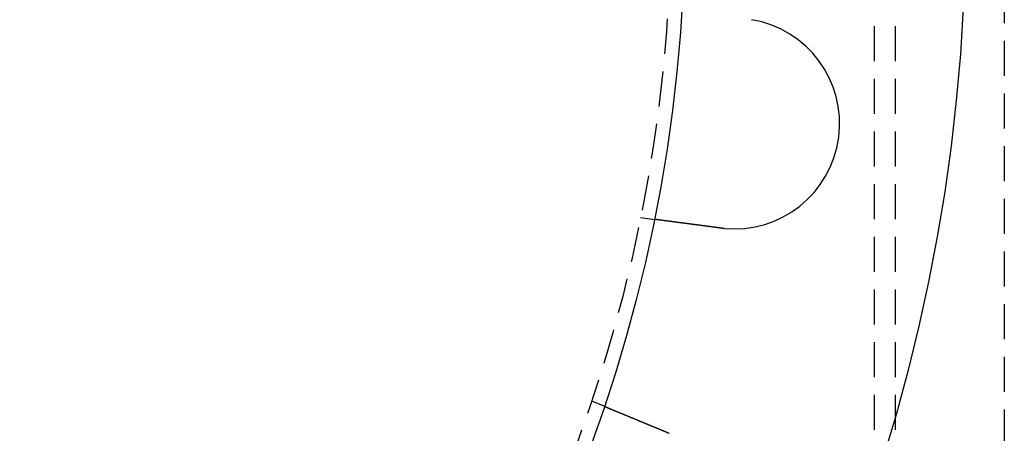
# Model space of a CAD drawing. Extents: x 0 to 1365, y -565 to 117.
# Drawn here: x 228 to 298, y -437 to -408 of the extents above; entities that cross this region are included whole.
import ezdxf

# ---------------------------------------------------------------- set-up
doc = ezdxf.new("R2010")
doc.units = 0
doc.header["$LTSCALE"] = 10
doc.linetypes.add('VERDECKT', pattern=[0.375, 0.25, -0.125])
doc.layers.get('0').update_dxf_attribs({"linetype": 'CONTINUOUS'})
doc.layers.add('STEMPEL', color=3, linetype='CONTINUOUS')

# ---------------------------------------------------------------- blocks, each defined once
blk = doc.blocks.new('A$C7BDBED3B')
at = {"color": 1, "linetype": 'VERDECKT'}
for p, q in [((288.5, -55.5), (288.5, 55.5)), ((290, -55.5), (290, 55.5)), ((297.75, 54.7), (297.75, -54.7)), ((271.83242, -21.62947), (272.8262, -21.76031)), ((268.33433, -34.68454), (269.26038, -35.06812))]:
    blk.add_line(p, q, dxfattribs=at)
at = {"color": 3}
for points in [[(277.541, -22.3811, 0), (277.529, -22.3794, 0), (277.516, -22.3777, 0), (277.503, -22.376, 0), (277.49, -22.3743, 0), (277.477, -22.3726, 0), (277.464, -22.3709, 0), (277.451, -22.3692, 0), (277.438, -22.3675, 0), (277.425, -22.3657, 0), (277.412, -22.364, 0), (277.399, -22.3623, 0), (277.386, -22.3606, 0), (277.373, -22.3589, 0), (277.36, -22.3571, 0), (277.347, -22.3554, 0), (277.333, -22.3537, 0), (277.32, -22.352, 0), (277.307, -22.3502, 0), (277.294, -22.3485, 0), (277.281, -22.3468, 0), (277.268, -22.345, 0), (277.255, -22.3433, 0), (277.241, -22.3416, 0), (277.228, -22.3398, 0), (277.215, -22.3381, 0), (277.202, -22.3364, 0), (277.189, -22.3346, 0), (277.175, -22.3329, 0), (277.162, -22.3311, 0), (277.149, -22.3294, 0), (277.136, -22.3276, 0), (277.122, -22.3259, 0), (277.109, -22.3242, 0), (277.096, -22.3224, 0), (277.083, -22.3207, 0), (277.069, -22.3189, 0), (277.056, -22.3172, 0), (277.043, -22.3154, 0), (277.03, -22.3137, 0), (277.016, -22.3119, 0), (277.003, -22.3102, 0), (276.99, -22.3084, 0), (276.976, -22.3067, 0), (276.963, -22.305, 0), (276.95, -22.3032, 0), (276.937, -22.3015, 0), (276.923, -22.2997, 0), (276.91, -22.298, 0), (276.897, -22.2962, 0), (276.884, -22.2945, 0), (276.87, -22.2927, 0), (276.857, -22.291, 0), (276.844, -22.2893, 0), (276.831, -22.2875, 0), (276.818, -22.2858, 0), (276.804, -22.284, 0), (276.791, -22.2823, 0), (276.778, -22.2806, 0), (276.765, -22.2788, 0), (276.752, -22.2771, 0), (276.738, -22.2754, 0), (276.725, -22.2736, 0), (276.712, -22.2719, 0), (276.699, -22.2702, 0), (276.686, -22.2685, 0), (276.673, -22.2667, 0), (276.66, -22.265, 0), (276.647, -22.2633, 0), (276.634, -22.2616, 0), (276.621, -22.2598, 0), (276.608, -22.2581, 0), (276.595, -22.2564, 0), (276.582, -22.2547, 0), (276.569, -22.253, 0), (276.556, -22.2513, 0), (276.543, -22.2496, 0), (276.53, -22.2479, 0), (276.517, -22.2462, 0), (276.504, -22.2445, 0), (276.491, -22.2428, 0), (276.478, -22.2411, 0), (276.465, -22.2394, 0), (276.452, -22.2377, 0), (276.44, -22.236, 0), (276.427, -22.2343, 0), (276.414, -22.2327, 0), (276.401, -22.231, 0), (276.389, -22.2293, 0), (276.376, -22.2276, 0), (276.363, -22.226, 0), (276.351, -22.2243, 0), (276.338, -22.2226, 0), (276.325, -22.221, 0), (276.313, -22.2193, 0), (276.3, -22.2177, 0), (276.288, -22.216, 0), (276.275, -22.2144, 0), (276.263, -22.2127, 0), (276.25, -22.2111, 0), (276.238, -22.2095, 0), (276.226, -22.2078, 0), (276.213, -22.2062, 0), (276.201, -22.2046, 0), (276.189, -22.203, 0), (276.176, -22.2013, 0), (276.164, -22.1997, 0), (276.152, -22.1981, 0), (276.14, -22.1965, 0), (276.127, -22.1949, 0), (276.115, -22.1933, 0), (276.103, -22.1917, 0), (276.091, -22.1901, 0), (276.079, -22.1886, 0), (276.067, -22.187, 0), (276.055, -22.1854, 0), (276.043, -22.1838, 0), (276.031, -22.1823, 0), (276.02, -22.1807, 0), (276.008, -22.1792, 0), (275.996, -22.1776, 0), (275.984, -22.1761, 0), (275.972, -22.1745, 0), (275.961, -22.173, 0), (275.949, -22.1715, 0), (275.938, -22.1699, 0), (275.926, -22.1684, 0), (275.915, -22.1669, 0), (275.903, -22.1654, 0), (275.892, -22.1639, 0), (275.88, -22.1624, 0), (275.869, -22.1609, 0), (275.857, -22.1594, 0), (275.846, -22.1579, 0), (275.834, -22.1563, 0), (275.823, -22.1548, 0), (275.811, -22.1533, 0), (275.8, -22.1518, 0), (275.788, -22.1503, 0), (275.777, -22.1488, 0), (275.765, -22.1472, 0), (275.754, -22.1457, 0), (275.742, -22.1442, 0), (275.731, -22.1427, 0), (275.719, -22.1411, 0), (275.707, -22.1396, 0), (275.696, -22.1381, 0), (275.684, -22.1366, 0), (275.672, -22.135, 0), (275.661, -22.1335, 0), (275.649, -22.132, 0), (275.638, -22.1304, 0), (275.626, -22.1289, 0), (275.614, -22.1274, 0), (275.603, -22.1258, 0), (275.591, -22.1243, 0), (275.579, -22.1228, 0), (275.568, -22.1212, 0), (275.556, -22.1197, 0), (275.544, -22.1182, 0), (275.533, -22.1166, 0), (275.521, -22.1151, 0), (275.509, -22.1136, 0), (275.498, -22.112, 0), (275.486, -22.1105, 0), (275.474, -22.1089, 0), (275.463, -22.1074, 0), (275.451, -22.1059, 0), (275.439, -22.1043, 0), (275.428, -22.1028, 0), (275.416, -22.1013, 0), (275.405, -22.0997, 0), (275.393, -22.0982, 0), (275.381, -22.0967, 0), (275.37, -22.0952, 0), (275.358, -22.0936, 0), (275.346, -22.0921, 0), (275.335, -22.0906, 0), (275.323, -22.089, 0), (275.312, -22.0875, 0), (275.3, -22.086, 0), (275.289, -22.0845, 0), (275.277, -22.083, 0), (275.265, -22.0814, 0), (275.254, -22.0799, 0), (275.242, -22.0784, 0), (275.231, -22.0769, 0), (275.219, -22.0754, 0), (275.208, -22.0739, 0), (275.196, -22.0724, 0), (275.185, -22.0708, 0), (275.174, -22.0693, 0), (275.162, -22.0678, 0), (275.151, -22.0663, 0), (275.139, -22.0648, 0), (275.128, -22.0633, 0), (275.117, -22.0618, 0), (275.105, -22.0603, 0), (275.094, -22.0589, 0), (275.083, -22.0574, 0), (275.071, -22.0559, 0), (275.06, -22.0544, 0), (275.049, -22.0529, 0), (275.038, -22.0514, 0), (275.026, -22.05, 0), (275.015, -22.0485, 0), (275.004, -22.047, 0), (274.993, -22.0456, 0), (274.982, -22.0441, 0), (274.971, -22.0426, 0), (274.96, -22.0412, 0), (274.949, -22.0397, 0), (274.938, -22.0383, 0), (274.927, -22.0368, 0), (274.916, -22.0354, 0), (274.905, -22.0339, 0), (274.894, -22.0325, 0), (274.883, -22.0311, 0), (274.872, -22.0296, 0), (274.861, -22.0282, 0), (274.85, -22.0268, 0), (274.84, -22.0254, 0), (274.829, -22.0239, 0), (274.818, -22.0225, 0), (274.807, -22.0211, 0), (274.797, -22.0197, 0), (274.786, -22.0183, 0), (274.775, -22.0169, 0), (274.765, -22.0155, 0), (274.754, -22.0141, 0), (274.744, -22.0127, 0), (274.733, -22.0114, 0), (274.723, -22.01, 0), (274.712, -22.0086, 0), (274.702, -22.0072, 0), (274.691, -22.0059, 0), (274.681, -22.0045, 0), (274.671, -22.0031, 0), (274.66, -22.0018, 0), (274.65, -22.0004, 0), (274.64, -21.9991, 0), (274.63, -21.9978, 0), (274.62, -21.9964, 0), (274.609, -21.9951, 0), (274.599, -21.9938, 0), (274.589, -21.9924, 0), (274.579, -21.9911, 0), (274.569, -21.9898, 0), (274.559, -21.9885, 0), (274.549, -21.9872, 0), (274.54, -21.9859, 0), (274.53, -21.9846, 0), (274.52, -21.9833, 0), (274.51, -21.982, 0), (274.5, -21.9807, 0), (274.491, -21.9794, 0), (274.481, -21.9782, 0), (274.471, -21.9769, 0), (274.462, -21.9756, 0), (274.452, -21.9744, 0), (274.443, -21.9731, 0), (274.433, -21.9719, 0), (274.424, -21.9706, 0), (274.414, -21.9694, 0), (274.405, -21.9682, 0), (274.396, -21.9669, 0), (274.387, -21.9657, 0), (274.377, -21.9645, 0), (274.368, -21.9633, 0), (274.359, -21.9621, 0), (274.35, -21.9609, 0), (274.341, -21.9597, 0), (274.332, -21.9585, 0), (274.323, -21.9573, 0), (274.314, -21.9562, 0), (274.305, -21.955, 0), (274.296, -21.9538, 0), (274.287, -21.9527, 0), (274.279, -21.9515, 0), (274.27, -21.9504, 0), (274.261, -21.9492, 0), (274.252, -21.9481, 0), (274.244, -21.9469, 0), (274.235, -21.9458, 0), (274.226, -21.9446, 0), (274.217, -21.9435, 0), (274.209, -21.9423, 0), (274.2, -21.9412, 0), (274.191, -21.94, 0), (274.183, -21.9389, 0), (274.174, -21.9377, 0), (274.165, -21.9366, 0), (274.157, -21.9355, 0), (274.148, -21.9343, 0), (274.139, -21.9332, 0), (274.131, -21.932, 0), (274.122, -21.9309, 0), (274.113, -21.9298, 0), (274.105, -21.9286, 0), (274.096, -21.9275, 0), (274.087, -21.9264, 0), (274.079, -21.9252, 0), (274.07, -21.9241, 0), (274.062, -21.923, 0), (274.053, -21.9218, 0), (274.045, -21.9207, 0), (274.036, -21.9196, 0), (274.027, -21.9185, 0), (274.019, -21.9173, 0), (274.01, -21.9162, 0), (274.002, -21.9151, 0), (273.994, -21.914, 0), (273.985, -21.9129, 0), (273.977, -21.9118, 0), (273.968, -21.9107, 0), (273.96, -21.9095, 0), (273.951, -21.9084, 0), (273.943, -21.9073, 0), (273.935, -21.9062, 0), (273.926, -21.9051, 0), (273.918, -21.904, 0), (273.91, -21.903, 0), (273.901, -21.9019, 0), (273.893, -21.9008, 0), (273.885, -21.8997, 0), (273.877, -21.8986, 0), (273.868, -21.8975, 0), (273.86, -21.8964, 0), (273.852, -21.8954, 0), (273.844, -21.8943, 0), (273.836, -21.8932, 0), (273.828, -21.8922, 0), (273.82, -21.8911, 0), (273.812, -21.89, 0), (273.804, -21.889, 0), (273.796, -21.8879, 0), (273.788, -21.8869, 0), (273.78, -21.8858, 0), (273.772, -21.8848, 0), (273.764, -21.8838, 0), (273.756, -21.8827, 0), (273.748, -21.8817, 0), (273.74, -21.8807, 0), (273.733, -21.8796, 0), (273.725, -21.8786, 0), (273.717, -21.8776, 0), (273.71, -21.8766, 0), (273.702, -21.8756, 0), (273.694, -21.8746, 0), (273.687, -21.8736, 0), (273.679, -21.8726, 0), (273.671, -21.8716, 0), (273.664, -21.8706, 0), (273.656, -21.8696, 0), (273.649, -21.8686, 0), (273.642, -21.8677, 0), (273.634, -21.8667, 0), (273.627, -21.8657, 0), (273.62, -21.8648, 0), (273.612, -21.8638, 0), (273.605, -21.8628, 0), (273.598, -21.8619, 0), (273.591, -21.8609, 0), (273.583, -21.86, 0), (273.576, -21.8591, 0), (273.569, -21.8581, 0), (273.562, -21.8572, 0), (273.555, -21.8563, 0), (273.548, -21.8554, 0), (273.541, -21.8544, 0), (273.534, -21.8535, 0), (273.527, -21.8526, 0), (273.521, -21.8517, 0), (273.514, -21.8508, 0), (273.507, -21.8499, 0), (273.5, -21.8491, 0), (273.494, -21.8482, 0), (273.487, -21.8473, 0), (273.48, -21.8464, 0), (273.474, -21.8456, 0), (273.467, -21.8447, 0), (273.461, -21.8438, 0), (273.454, -21.843, 0), (273.448, -21.8421, 0), (273.441, -21.8413, 0), (273.435, -21.8404, 0), (273.429, -21.8396, 0), (273.422, -21.8388, 0), (273.416, -21.8379, 0), (273.41, -21.8371, 0), (273.404, -21.8363, 0), (273.397, -21.8355, 0), (273.391, -21.8347, 0), (273.385, -21.8339, 0), (273.379, -21.8331, 0), (273.373, -21.8323, 0), (273.367, -21.8315, 0), (273.361, -21.8307, 0), (273.355, -21.83, 0), (273.349, -21.8292, 0), (273.344, -21.8284, 0), (273.338, -21.8277, 0), (273.332, -21.8269, 0), (273.326, -21.8262, 0), (273.321, -21.8254, 0), (273.315, -21.8247, 0), (273.31, -21.8239, 0), (273.304, -21.8232, 0), (273.298, -21.8225, 0), (273.293, -21.8218, 0), (273.288, -21.821, 0), (273.282, -21.8203, 0), (273.277, -21.8196, 0), (273.272, -21.8189, 0), (273.266, -21.8182, 0), (273.261, -21.8176, 0), (273.256, -21.8169, 0), (273.251, -21.8162, 0), (273.246, -21.8155, 0), (273.241, -21.8149, 0), (273.235, -21.8142, 0), (273.231, -21.8135, 0), (273.226, -21.8129, 0), (273.221, -21.8122, 0), (273.216, -21.8116, 0), (273.211, -21.811, 0), (273.206, -21.8103, 0), (273.201, -21.8097, 0), (273.197, -21.8091, 0), (273.192, -21.8085, 0), (273.187, -21.8079, 0), (273.183, -21.8072, 0), (273.178, -21.8066, 0), (273.173, -21.806, 0), (273.169, -21.8054, 0), (273.164, -21.8048, 0), (273.16, -21.8042, 0), (273.155, -21.8036, 0), (273.151, -21.803, 0), (273.146, -21.8024, 0), (273.142, -21.8018, 0), (273.137, -21.8013, 0), (273.133, -21.8007, 0), (273.128, -21.8001, 0), (273.124, -21.7995, 0), (273.12, -21.799, 0), (273.115, -21.7984, 0), (273.111, -21.7978, 0), (273.107, -21.7973, 0), (273.103, -21.7967, 0), (273.098, -21.7961, 0), (273.094, -21.7956, 0), (273.09, -21.795, 0), (273.086, -21.7945, 0), (273.082, -21.7939, 0), (273.078, -21.7934, 0), (273.073, -21.7929, 0), (273.069, -21.7923, 0), (273.065, -21.7918, 0), (273.061, -21.7913, 0), (273.057, -21.7907, 0), (273.053, -21.7902, 0), (273.05, -21.7897, 0), (273.046, -21.7892, 0), (273.042, -21.7887, 0), (273.038, -21.7882, 0), (273.034, -21.7877, 0), (273.03, -21.7872, 0), (273.027, -21.7867, 0), (273.023, -21.7862, 0), (273.019, -21.7857, 0), (273.015, -21.7852, 0), (273.012, -21.7847, 0), (273.008, -21.7843, 0), (273.005, -21.7838, 0), (273.001, -21.7833, 0), (272.998, -21.7829, 0), (272.994, -21.7824, 0), (272.991, -21.782, 0), (272.987, -21.7815, 0), (272.984, -21.7811, 0), (272.981, -21.7806, 0), (272.977, -21.7802, 0), (272.974, -21.7798, 0), (272.971, -21.7793, 0), (272.968, -21.7789, 0), (272.964, -21.7785, 0), (272.961, -21.7781, 0), (272.958, -21.7777, 0), (272.955, -21.7773, 0), (272.952, -21.7769, 0), (272.949, -21.7765, 0), (272.946, -21.7761, 0), (272.943, -21.7757, 0), (272.94, -21.7753, 0), (272.937, -21.7749, 0), (272.934, -21.7746, 0), (272.932, -21.7742, 0), (272.929, -21.7738, 0), (272.926, -21.7735, 0), (272.924, -21.7731, 0), (272.921, -21.7728, 0), (272.918, -21.7724, 0), (272.916, -21.7721, 0), (272.913, -21.7718, 0), (272.911, -21.7714, 0), (272.908, -21.7711, 0), (272.906, -21.7708, 0), (272.903, -21.7705, 0), (272.901, -21.7702, 0), (272.899, -21.7699, 0), (272.897, -21.7696, 0), (272.894, -21.7693, 0), (272.892, -21.769, 0), (272.89, -21.7687, 0), (272.888, -21.7684, 0), (272.886, -21.7682, 0), (272.884, -21.7679, 0), (272.882, -21.7676, 0), (272.88, -21.7674, 0), (272.878, -21.7671, 0), (272.876, -21.7669, 0), (272.874, -21.7666, 0), (272.872, -21.7664, 0), (272.87, -21.7661, 0), (272.869, -21.7659, 0), (272.867, -21.7657, 0), (272.865, -21.7655, 0), (272.864, -21.7652, 0), (272.862, -21.765, 0), (272.861, -21.7648, 0), (272.859, -21.7646, 0), (272.858, -21.7644, 0), (272.856, -21.7642, 0), (272.855, -21.764, 0), (272.853, -21.7639, 0), (272.852, -21.7637, 0), (272.851, -21.7635, 0), (272.849, -21.7633, 0), (272.848, -21.7632, 0), (272.847, -21.763, 0), (272.846, -21.7629, 0), (272.845, -21.7627, 0), (272.843, -21.7626, 0), (272.842, -21.7624, 0), (272.841, -21.7623, 0), (272.84, -21.7622, 0), (272.839, -21.762, 0), (272.838, -21.7619, 0), (272.838, -21.7618, 0), (272.837, -21.7617, 0), (272.836, -21.7616, 0), (272.835, -21.7615, 0), (272.834, -21.7614, 0), (272.834, -21.7613, 0), (272.833, -21.7612, 0), (272.832, -21.7611, 0), (272.832, -21.761, 0), (272.831, -21.7609, 0), (272.83, -21.7609, 0), (272.83, -21.7608, 0), (272.829, -21.7607, 0), (272.829, -21.7607, 0), (272.829, -21.7606, 0), (272.828, -21.7606, 0), (272.828, -21.7605, 0), (272.828, -21.7605, 0), (272.827, -21.7604, 0), (272.827, -21.7604, 0), (272.827, -21.7604, 0), (272.827, -21.7604, 0), (272.826, -21.7603, 0), (272.826, -21.7603, 0), (272.826, -21.7603, 0), (272.826, -21.7603, 0), (272.826, -21.7603, 0)], [(277.795, -22.4101, 0), (277.793, -22.4099, 0), (277.791, -22.4097, 0), (277.789, -22.4095, 0), (277.787, -22.4093, 0), (277.785, -22.4091, 0), (277.783, -22.4089, 0), (277.781, -22.4087, 0), (277.779, -22.4085, 0), (277.777, -22.4083, 0), (277.775, -22.4081, 0), (277.773, -22.4079, 0), (277.771, -22.4077, 0), (277.769, -22.4075, 0), (277.767, -22.4073, 0), (277.765, -22.4071, 0), (277.763, -22.4069, 0), (277.761, -22.4067, 0), (277.759, -22.4065, 0), (277.757, -22.4063, 0), (277.755, -22.4061, 0), (277.753, -22.4059, 0), (277.751, -22.4057, 0), (277.749, -22.4055, 0), (277.747, -22.4053, 0), (277.745, -22.4051, 0), (277.743, -22.4049, 0), (277.741, -22.4047, 0), (277.739, -22.4045, 0), (277.737, -22.4042, 0), (277.735, -22.404, 0), (277.733, -22.4038, 0), (277.731, -22.4036, 0), (277.729, -22.4034, 0), (277.727, -22.4032, 0), (277.725, -22.403, 0), (277.723, -22.4028, 0), (277.721, -22.4026, 0), (277.719, -22.4023, 0), (277.717, -22.4021, 0), (277.715, -22.4019, 0), (277.713, -22.4017, 0), (277.711, -22.4015, 0), (277.709, -22.4013, 0), (277.707, -22.401, 0), (277.705, -22.4008, 0), (277.703, -22.4006, 0), (277.701, -22.4004, 0), (277.699, -22.4002, 0), (277.697, -22.3999, 0), (277.695, -22.3997, 0), (277.693, -22.3995, 0), (277.691, -22.3993, 0), (277.689, -22.3991, 0), (277.687, -22.3988, 0), (277.685, -22.3986, 0), (277.683, -22.3984, 0), (277.681, -22.3982, 0), (277.679, -22.3979, 0), (277.677, -22.3977, 0), (277.675, -22.3975, 0), (277.673, -22.3973, 0), (277.671, -22.397, 0), (277.669, -22.3968, 0), (277.667, -22.3966, 0), (277.665, -22.3963, 0), (277.663, -22.3961, 0), (277.661, -22.3959, 0), (277.659, -22.3956, 0), (277.657, -22.3954, 0), (277.655, -22.3952, 0), (277.653, -22.395, 0), (277.651, -22.3947, 0), (277.649, -22.3945, 0), (277.647, -22.3943, 0), (277.645, -22.394, 0), (277.643, -22.3938, 0), (277.641, -22.3935, 0), (277.639, -22.3933, 0), (277.637, -22.3931, 0), (277.635, -22.3928, 0), (277.633, -22.3926, 0), (277.631, -22.3924, 0), (277.629, -22.3921, 0), (277.627, -22.3919, 0), (277.625, -22.3916, 0), (277.623, -22.3914, 0), (277.621, -22.3912, 0), (277.619, -22.3909, 0), (277.617, -22.3907, 0), (277.615, -22.3904, 0), (277.613, -22.3902, 0), (277.611, -22.3899, 0), (277.609, -22.3897, 0), (277.607, -22.3895, 0), (277.605, -22.3892, 0), (277.603, -22.389, 0), (277.601, -22.3887, 0), (277.599, -22.3885, 0), (277.597, -22.3882, 0), (277.595, -22.388, 0), (277.593, -22.3877, 0), (277.591, -22.3875, 0), (277.589, -22.3872, 0), (277.587, -22.387, 0), (277.585, -22.3867, 0), (277.583, -22.3865, 0), (277.581, -22.3862, 0), (277.579, -22.386, 0), (277.577, -22.3857, 0), (277.575, -22.3855, 0), (277.573, -22.3852, 0), (277.571, -22.385, 0), (277.569, -22.3847, 0), (277.567, -22.3845, 0), (277.565, -22.3842, 0), (277.563, -22.3839, 0), (277.561, -22.3837, 0), (277.559, -22.3834, 0), (277.557, -22.3832, 0), (277.555, -22.3829, 0), (277.553, -22.3827, 0), (277.551, -22.3824, 0), (277.549, -22.3821, 0), (277.547, -22.3819, 0), (277.545, -22.3816, 0), (277.543, -22.3813, 0), (277.541, -22.3811, 0)], [(269.26, -35.0681, 0), (269.26, -35.0681, 0), (269.26, -35.0681, 0), (269.261, -35.0682, 0), (269.261, -35.0682, 0), (269.261, -35.0683, 0), (269.261, -35.0684, 0), (269.261, -35.0684, 0), (269.261, -35.0685, 0), (269.262, -35.0686, 0), (269.262, -35.0688, 0), (269.262, -35.0689, 0), (269.263, -35.069, 0), (269.263, -35.0692, 0), (269.263, -35.0694, 0), (269.264, -35.0696, 0), (269.264, -35.0698, 0), (269.265, -35.07, 0), (269.265, -35.0702, 0), (269.266, -35.0704, 0), (269.267, -35.0707, 0), (269.267, -35.071, 0), (269.268, -35.0712, 0), (269.269, -35.0715, 0), (269.269, -35.0718, 0), (269.27, -35.0722, 0), (269.271, -35.0725, 0), (269.272, -35.0728, 0), (269.273, -35.0732, 0), (269.274, -35.0736, 0), (269.274, -35.074, 0), (269.275, -35.0744, 0), (269.276, -35.0748, 0), (269.277, -35.0752, 0), (269.279, -35.0756, 0), (269.28, -35.0761, 0), (269.281, -35.0766, 0), (269.282, -35.077, 0), (269.283, -35.0775, 0), (269.284, -35.078, 0), (269.286, -35.0786, 0), (269.287, -35.0791, 0), (269.288, -35.0796, 0), (269.29, -35.0802, 0), (269.291, -35.0808, 0), (269.292, -35.0814, 0), (269.294, -35.082, 0), (269.295, -35.0826, 0), (269.297, -35.0832, 0), (269.298, -35.0839, 0), (269.3, -35.0845, 0), (269.302, -35.0852, 0), (269.303, -35.0859, 0), (269.305, -35.0866, 0), (269.307, -35.0873, 0), (269.309, -35.0881, 0), (269.31, -35.0888, 0), (269.312, -35.0896, 0), (269.314, -35.0903, 0), (269.316, -35.0911, 0), (269.318, -35.0919, 0), (269.32, -35.0927, 0), (269.322, -35.0936, 0), (269.324, -35.0944, 0), (269.326, -35.0953, 0), (269.328, -35.0962, 0), (269.33, -35.097, 0), (269.332, -35.0979, 0), (269.335, -35.0989, 0), (269.337, -35.0998, 0), (269.339, -35.1007, 0), (269.341, -35.1017, 0), (269.344, -35.1027, 0), (269.346, -35.1037, 0), (269.349, -35.1047, 0), (269.351, -35.1057, 0), (269.354, -35.1067, 0), (269.356, -35.1078, 0), (269.359, -35.1088, 0), (269.361, -35.1099, 0), (269.364, -35.111, 0), (269.367, -35.1121, 0), (269.369, -35.1132, 0), (269.372, -35.1144, 0), (269.375, -35.1155, 0), (269.378, -35.1167, 0), (269.38, -35.1178, 0), (269.383, -35.119, 0), (269.386, -35.1202, 0), (269.389, -35.1214, 0), (269.392, -35.1227, 0), (269.395, -35.1239, 0), (269.398, -35.1252, 0), (269.401, -35.1264, 0), (269.404, -35.1277, 0), (269.407, -35.129, 0), (269.411, -35.1303, 0), (269.414, -35.1316, 0), (269.417, -35.133, 0), (269.42, -35.1343, 0), (269.423, -35.1357, 0), (269.427, -35.137, 0), (269.43, -35.1384, 0), (269.433, -35.1398, 0), (269.437, -35.1412, 0), (269.44, -35.1426, 0), (269.444, -35.144, 0), (269.447, -35.1455, 0), (269.451, -35.1469, 0), (269.454, -35.1484, 0), (269.458, -35.1498, 0), (269.461, -35.1513, 0), (269.465, -35.1528, 0), (269.468, -35.1543, 0), (269.472, -35.1558, 0), (269.476, -35.1574, 0), (269.48, -35.1589, 0), (269.483, -35.1604, 0), (269.487, -35.162, 0), (269.491, -35.1636, 0), (269.495, -35.1651, 0), (269.498, -35.1667, 0), (269.502, -35.1683, 0), (269.506, -35.1699, 0), (269.51, -35.1715, 0), (269.514, -35.1732, 0), (269.518, -35.1748, 0), (269.522, -35.1764, 0), (269.526, -35.1781, 0), (269.53, -35.1798, 0), (269.534, -35.1814, 0), (269.538, -35.1831, 0), (269.542, -35.1848, 0), (269.546, -35.1865, 0), (269.55, -35.1882, 0), (269.554, -35.1899, 0), (269.559, -35.1916, 0), (269.563, -35.1934, 0), (269.567, -35.1951, 0), (269.571, -35.1969, 0), (269.575, -35.1986, 0), (269.58, -35.2004, 0), (269.584, -35.2022, 0), (269.588, -35.204, 0), (269.593, -35.2057, 0), (269.597, -35.2075, 0), (269.601, -35.2093, 0), (269.606, -35.2112, 0), (269.61, -35.213, 0), (269.614, -35.2148, 0), (269.619, -35.2166, 0), (269.623, -35.2185, 0), (269.628, -35.2204, 0), (269.633, -35.2223, 0), (269.637, -35.2242, 0), (269.642, -35.2261, 0), (269.646, -35.228, 0), (269.651, -35.23, 0), (269.656, -35.232, 0), (269.661, -35.234, 0), (269.666, -35.236, 0), (269.67, -35.238, 0), (269.675, -35.24, 0), (269.68, -35.2421, 0), (269.685, -35.2441, 0), (269.69, -35.2462, 0), (269.695, -35.2483, 0), (269.7, -35.2504, 0), (269.706, -35.2525, 0), (269.711, -35.2547, 0), (269.716, -35.2568, 0), (269.721, -35.259, 0), (269.726, -35.2612, 0), (269.732, -35.2634, 0), (269.737, -35.2656, 0), (269.743, -35.2678, 0), (269.748, -35.2701, 0), (269.753, -35.2723, 0), (269.759, -35.2746, 0), (269.764, -35.2769, 0), (269.77, -35.2792, 0), (269.776, -35.2815, 0), (269.781, -35.2839, 0), (269.787, -35.2862, 0), (269.793, -35.2886, 0), (269.798, -35.291, 0), (269.804, -35.2934, 0), (269.81, -35.2958, 0), (269.816, -35.2982, 0), (269.822, -35.3006, 0), (269.828, -35.3031, 0), (269.834, -35.3055, 0), (269.84, -35.308, 0), (269.846, -35.3105, 0), (269.852, -35.313, 0), (269.858, -35.3155, 0), (269.864, -35.3181, 0), (269.87, -35.3206, 0), (269.876, -35.3232, 0), (269.882, -35.3257, 0), (269.889, -35.3283, 0), (269.895, -35.3309, 0), (269.901, -35.3335, 0), (269.908, -35.3362, 0), (269.914, -35.3388, 0), (269.92, -35.3415, 0), (269.927, -35.3441, 0), (269.933, -35.3468, 0), (269.94, -35.3495, 0), (269.946, -35.3522, 0), (269.953, -35.3549, 0), (269.959, -35.3577, 0), (269.966, -35.3604, 0), (269.973, -35.3632, 0), (269.979, -35.366, 0), (269.986, -35.3687, 0), (269.993, -35.3715, 0), (270, -35.3744, 0), (270.007, -35.3772, 0), (270.013, -35.38, 0), (270.02, -35.3829, 0), (270.027, -35.3857, 0), (270.034, -35.3886, 0), (270.041, -35.3915, 0), (270.048, -35.3944, 0), (270.055, -35.3973, 0), (270.062, -35.4002, 0), (270.069, -35.4032, 0), (270.076, -35.4061, 0), (270.083, -35.4091, 0), (270.091, -35.412, 0), (270.098, -35.415, 0), (270.105, -35.418, 0), (270.112, -35.421, 0), (270.12, -35.424, 0), (270.127, -35.4271, 0), (270.134, -35.4301, 0), (270.142, -35.4331, 0), (270.149, -35.4362, 0), (270.156, -35.4393, 0), (270.164, -35.4423, 0), (270.171, -35.4454, 0), (270.179, -35.4485, 0), (270.186, -35.4516, 0), (270.194, -35.4547, 0), (270.201, -35.4579, 0), (270.209, -35.461, 0), (270.216, -35.4641, 0), (270.224, -35.4673, 0), (270.232, -35.4704, 0), (270.239, -35.4736, 0), (270.247, -35.4768, 0), (270.255, -35.48, 0), (270.262, -35.4831, 0), (270.27, -35.4863, 0), (270.278, -35.4895, 0), (270.286, -35.4928, 0), (270.293, -35.496, 0), (270.301, -35.4992, 0), (270.309, -35.5024, 0), (270.317, -35.5057, 0), (270.325, -35.5089, 0), (270.332, -35.5122, 0), (270.34, -35.5154, 0), (270.348, -35.5187, 0), (270.356, -35.522, 0), (270.364, -35.5252, 0), (270.372, -35.5285, 0), (270.38, -35.5318, 0), (270.388, -35.5351, 0), (270.396, -35.5384, 0), (270.404, -35.5417, 0), (270.412, -35.545, 0), (270.42, -35.5483, 0), (270.428, -35.5516, 0), (270.436, -35.5549, 0), (270.444, -35.5583, 0), (270.452, -35.5616, 0), (270.46, -35.5649, 0), (270.468, -35.5683, 0), (270.476, -35.5716, 0), (270.484, -35.5749, 0), (270.492, -35.5783, 0), (270.5, -35.5816, 0), (270.508, -35.585, 0), (270.516, -35.5883, 0), (270.524, -35.5917, 0), (270.533, -35.5951, 0), (270.541, -35.5984, 0), (270.549, -35.6018, 0), (270.557, -35.6051, 0), (270.565, -35.6085, 0), (270.573, -35.6119, 0), (270.581, -35.6152, 0), (270.589, -35.6186, 0), (270.598, -35.622, 0), (270.606, -35.6254, 0), (270.614, -35.6287, 0), (270.622, -35.6321, 0), (270.63, -35.6355, 0), (270.638, -35.6389, 0), (270.647, -35.6424, 0), (270.655, -35.6458, 0), (270.663, -35.6493, 0), (270.672, -35.6527, 0), (270.68, -35.6562, 0), (270.689, -35.6598, 0), (270.697, -35.6633, 0), (270.706, -35.6668, 0), (270.714, -35.6704, 0), (270.723, -35.674, 0), (270.732, -35.6776, 0), (270.74, -35.6812, 0), (270.749, -35.6848, 0), (270.758, -35.6884, 0), (270.767, -35.6921, 0), (270.776, -35.6958, 0), (270.785, -35.6994, 0), (270.793, -35.7031, 0), (270.802, -35.7069, 0), (270.811, -35.7106, 0), (270.82, -35.7143, 0), (270.83, -35.7181, 0), (270.839, -35.7219, 0), (270.848, -35.7257, 0), (270.857, -35.7295, 0), (270.866, -35.7333, 0), (270.875, -35.7371, 0), (270.885, -35.7409, 0), (270.894, -35.7448, 0), (270.903, -35.7487, 0), (270.913, -35.7525, 0), (270.922, -35.7564, 0), (270.932, -35.7604, 0), (270.941, -35.7643, 0), (270.951, -35.7682, 0), (270.96, -35.7722, 0), (270.97, -35.7761, 0), (270.979, -35.7801, 0), (270.989, -35.7841, 0), (270.998, -35.7881, 0), (271.008, -35.7921, 0), (271.018, -35.7961, 0), (271.028, -35.8001, 0), (271.037, -35.8042, 0), (271.047, -35.8082, 0), (271.057, -35.8123, 0), (271.067, -35.8164, 0), (271.077, -35.8205, 0), (271.087, -35.8246, 0), (271.097, -35.8287, 0), (271.106, -35.8328, 0), (271.116, -35.8369, 0), (271.126, -35.8411, 0), (271.137, -35.8452, 0), (271.147, -35.8494, 0), (271.157, -35.8536, 0), (271.167, -35.8578, 0), (271.177, -35.862, 0), (271.187, -35.8662, 0), (271.197, -35.8704, 0), (271.207, -35.8746, 0), (271.218, -35.8788, 0), (271.228, -35.8831, 0), (271.238, -35.8873, 0), (271.248, -35.8916, 0), (271.259, -35.8959, 0), (271.269, -35.9002, 0), (271.279, -35.9044, 0), (271.29, -35.9087, 0), (271.3, -35.9131, 0), (271.311, -35.9174, 0), (271.321, -35.9217, 0), (271.332, -35.926, 0), (271.342, -35.9304, 0), (271.353, -35.9347, 0), (271.363, -35.9391, 0), (271.374, -35.9434, 0), (271.384, -35.9478, 0), (271.395, -35.9522, 0), (271.405, -35.9566, 0), (271.416, -35.9609, 0), (271.426, -35.9653, 0), (271.437, -35.9697, 0), (271.448, -35.9742, 0), (271.458, -35.9786, 0), (271.469, -35.983, 0), (271.48, -35.9874, 0), (271.49, -35.9919, 0), (271.501, -35.9963, 0), (271.512, -36.0007, 0), (271.523, -36.0052, 0), (271.533, -36.0096, 0), (271.544, -36.0141, 0), (271.555, -36.0185, 0), (271.566, -36.023, 0), (271.576, -36.0275, 0), (271.587, -36.0319, 0), (271.598, -36.0364, 0), (271.609, -36.0409, 0), (271.62, -36.0454, 0), (271.63, -36.0499, 0), (271.641, -36.0543, 0), (271.652, -36.0588, 0), (271.663, -36.0633, 0), (271.674, -36.0678, 0), (271.685, -36.0723, 0), (271.696, -36.0768, 0), (271.706, -36.0813, 0), (271.717, -36.0858, 0), (271.728, -36.0903, 0), (271.739, -36.0948, 0), (271.75, -36.0993, 0), (271.761, -36.1038, 0), (271.772, -36.1083, 0), (271.782, -36.1128, 0), (271.793, -36.1173, 0), (271.804, -36.1218, 0), (271.815, -36.1263, 0), (271.826, -36.1308, 0), (271.837, -36.1353, 0), (271.848, -36.1398, 0), (271.858, -36.1443, 0), (271.869, -36.1488, 0), (271.88, -36.1533, 0), (271.891, -36.1578, 0), (271.902, -36.1623, 0), (271.913, -36.1668, 0), (271.924, -36.1712, 0), (271.934, -36.1757, 0), (271.945, -36.1802, 0), (271.956, -36.1847, 0), (271.967, -36.1891, 0), (271.978, -36.1936, 0), (271.988, -36.1981, 0), (271.999, -36.2025, 0), (272.01, -36.207, 0), (272.021, -36.2115, 0), (272.031, -36.2159, 0), (272.042, -36.2204, 0), (272.053, -36.2248, 0), (272.064, -36.2292, 0), (272.074, -36.2337, 0), (272.085, -36.2381, 0), (272.096, -36.2425, 0), (272.106, -36.2469, 0), (272.117, -36.2513, 0), (272.128, -36.2557, 0), (272.138, -36.2602, 0), (272.149, -36.2646, 0), (272.16, -36.2691, 0), (272.171, -36.2736, 0), (272.181, -36.278, 0), (272.192, -36.2825, 0), (272.203, -36.2871, 0), (272.214, -36.2916, 0), (272.225, -36.2961, 0), (272.236, -36.3007, 0), (272.247, -36.3053, 0), (272.258, -36.3099, 0), (272.269, -36.3145, 0), (272.28, -36.3191, 0), (272.292, -36.3237, 0), (272.303, -36.3284, 0), (272.314, -36.333, 0), (272.325, -36.3377, 0), (272.337, -36.3424, 0), (272.348, -36.347, 0), (272.359, -36.3517, 0), (272.371, -36.3565, 0), (272.382, -36.3612, 0), (272.394, -36.3659, 0), (272.405, -36.3707, 0), (272.417, -36.3754, 0), (272.428, -36.3802, 0), (272.44, -36.385, 0), (272.451, -36.3898, 0), (272.463, -36.3946, 0), (272.474, -36.3994, 0), (272.486, -36.4042, 0), (272.498, -36.4091, 0), (272.509, -36.4139, 0), (272.521, -36.4188, 0), (272.533, -36.4236, 0), (272.545, -36.4285, 0), (272.556, -36.4334, 0), (272.568, -36.4383, 0), (272.58, -36.4432, 0), (272.592, -36.4481, 0), (272.604, -36.453, 0), (272.616, -36.4579, 0), (272.628, -36.4629, 0), (272.64, -36.4678, 0), (272.651, -36.4728, 0), (272.663, -36.4777, 0), (272.675, -36.4827, 0), (272.687, -36.4877, 0), (272.699, -36.4926, 0), (272.711, -36.4976, 0), (272.724, -36.5026, 0), (272.736, -36.5076, 0), (272.748, -36.5126, 0), (272.76, -36.5176, 0), (272.772, -36.5227, 0), (272.784, -36.5277, 0), (272.796, -36.5327, 0), (272.808, -36.5377, 0), (272.821, -36.5428, 0), (272.833, -36.5478, 0), (272.845, -36.5529, 0), (272.857, -36.5579, 0), (272.869, -36.563, 0), (272.882, -36.5681, 0), (272.894, -36.5731, 0), (272.906, -36.5782, 0), (272.918, -36.5833, 0), (272.931, -36.5884, 0), (272.943, -36.5935, 0), (272.955, -36.5985, 0), (272.967, -36.6036, 0), (272.98, -36.6087, 0), (272.992, -36.6138, 0), (273.004, -36.6189, 0), (273.017, -36.624, 0), (273.029, -36.6291, 0), (273.041, -36.6343, 0), (273.054, -36.6394, 0), (273.066, -36.6445, 0), (273.078, -36.6496, 0), (273.091, -36.6547, 0), (273.103, -36.6598, 0), (273.115, -36.6649, 0), (273.128, -36.6701, 0), (273.14, -36.6752, 0), (273.153, -36.6803, 0), (273.165, -36.6854, 0), (273.177, -36.6905, 0), (273.19, -36.6957, 0), (273.202, -36.7008, 0), (273.214, -36.7059, 0), (273.227, -36.711, 0), (273.239, -36.7161, 0), (273.251, -36.7212, 0), (273.264, -36.7264, 0), (273.276, -36.7315, 0), (273.288, -36.7366, 0), (273.301, -36.7417, 0), (273.313, -36.7468, 0), (273.325, -36.7519, 0), (273.338, -36.757, 0), (273.35, -36.7621, 0), (273.362, -36.7672, 0), (273.375, -36.7723, 0), (273.387, -36.7774, 0), (273.399, -36.7825, 0), (273.411, -36.7876, 0), (273.424, -36.7926, 0), (273.436, -36.7977, 0), (273.448, -36.8028, 0), (273.46, -36.8079, 0), (273.473, -36.8129, 0), (273.485, -36.818, 0), (273.497, -36.823, 0), (273.509, -36.8281, 0), (273.521, -36.8331, 0), (273.534, -36.8382, 0), (273.546, -36.8432, 0), (273.558, -36.8482, 0), (273.57, -36.8532, 0), (273.582, -36.8582, 0), (273.594, -36.8632, 0), (273.606, -36.8682, 0), (273.618, -36.8732, 0), (273.63, -36.8782, 0), (273.642, -36.8832, 0), (273.654, -36.8882, 0)], [(273.654, -36.8882, 0), (273.656, -36.8889, 0), (273.658, -36.8897, 0), (273.66, -36.8905, 0), (273.662, -36.8912, 0), (273.664, -36.892, 0), (273.665, -36.8928, 0), (273.667, -36.8936, 0), (273.669, -36.8943, 0), (273.671, -36.8951, 0), (273.673, -36.8959, 0), (273.675, -36.8967, 0), (273.677, -36.8974, 0), (273.679, -36.8982, 0), (273.68, -36.899, 0), (273.682, -36.8998, 0), (273.684, -36.9006, 0), (273.686, -36.9013, 0), (273.688, -36.9021, 0), (273.69, -36.9029, 0), (273.691, -36.9037, 0), (273.693, -36.9044, 0), (273.695, -36.9052, 0), (273.697, -36.906, 0), (273.699, -36.9068, 0), (273.701, -36.9076, 0), (273.703, -36.9084, 0), (273.704, -36.9091, 0), (273.706, -36.9099, 0), (273.708, -36.9107, 0), (273.71, -36.9115, 0), (273.712, -36.9123, 0), (273.714, -36.9131, 0), (273.716, -36.9139, 0), (273.717, -36.9146, 0), (273.719, -36.9154, 0), (273.721, -36.9162, 0), (273.723, -36.917, 0), (273.725, -36.9178, 0), (273.727, -36.9186, 0), (273.729, -36.9194, 0), (273.73, -36.9202, 0), (273.732, -36.921, 0), (273.734, -36.9217, 0), (273.736, -36.9225, 0), (273.738, -36.9233, 0), (273.74, -36.9241, 0), (273.742, -36.9249, 0), (273.743, -36.9257, 0), (273.745, -36.9265, 0), (273.747, -36.9273, 0), (273.749, -36.9281, 0), (273.751, -36.9289, 0), (273.753, -36.9297, 0), (273.754, -36.9305, 0), (273.756, -36.9313, 0), (273.758, -36.9321, 0), (273.76, -36.9329, 0), (273.762, -36.9337, 0), (273.764, -36.9345, 0), (273.766, -36.9353, 0), (273.767, -36.9361, 0), (273.769, -36.9369, 0), (273.771, -36.9377, 0), (273.773, -36.9385, 0), (273.775, -36.9393, 0), (273.777, -36.9401, 0), (273.778, -36.9409, 0), (273.78, -36.9417, 0), (273.782, -36.9425, 0), (273.784, -36.9433, 0), (273.786, -36.9441, 0), (273.788, -36.9449, 0), (273.79, -36.9457, 0), (273.791, -36.9465, 0), (273.793, -36.9473, 0), (273.795, -36.9481, 0), (273.797, -36.9489, 0), (273.799, -36.9497, 0), (273.801, -36.9506, 0), (273.802, -36.9514, 0), (273.804, -36.9522, 0), (273.806, -36.953, 0), (273.808, -36.9538, 0), (273.81, -36.9546, 0), (273.812, -36.9554, 0), (273.813, -36.9562, 0), (273.815, -36.957, 0), (273.817, -36.9579, 0), (273.819, -36.9587, 0), (273.821, -36.9595, 0), (273.823, -36.9603, 0), (273.824, -36.9611, 0), (273.826, -36.9619, 0), (273.828, -36.9627, 0), (273.83, -36.9636, 0), (273.832, -36.9644, 0), (273.834, -36.9652, 0), (273.836, -36.966, 0), (273.837, -36.9668, 0), (273.839, -36.9677, 0), (273.841, -36.9685, 0), (273.843, -36.9693, 0), (273.845, -36.9701, 0), (273.847, -36.9709, 0), (273.848, -36.9718, 0), (273.85, -36.9726, 0), (273.852, -36.9734, 0), (273.854, -36.9742, 0), (273.856, -36.975, 0), (273.858, -36.9759, 0), (273.859, -36.9767, 0), (273.861, -36.9775, 0), (273.863, -36.9783, 0), (273.865, -36.9792, 0), (273.867, -36.98, 0), (273.869, -36.9808, 0), (273.87, -36.9816, 0), (273.872, -36.9825, 0), (273.874, -36.9833, 0), (273.876, -36.9841, 0), (273.878, -36.985, 0), (273.88, -36.9858, 0), (273.881, -36.9866, 0), (273.883, -36.9874, 0), (273.885, -36.9883, 0), (273.887, -36.9891, 0), (273.889, -36.9899, 0)]]:
    blk.add_polyline3d(points, dxfattribs=at)
at = {"color": 3, "linetype": 'CONTINUOUS'}
for radius in [130, 110]:
    blk.add_circle((165, 0), radius, dxfattribs=at)
at = {"color": 1, "linetype": 'VERDECKT'}
blk.add_circle((165, 0), 109, dxfattribs=at)
at = {"color": 3, "linetype": 'CONTINUOUS'}
blk.add_arc((278.52044, -14.94525), 7.5, 264.4519369, 80.5480631, dxfattribs=at)

msp = doc.modelspace()

# ---------------------------------------------------------------- block references
at = {"layer": 'STEMPEL'}
msp.add_blockref('A$C7BDBED3B', (0, -400), dxfattribs=at)

doc.saveas('drawing.dxf')
